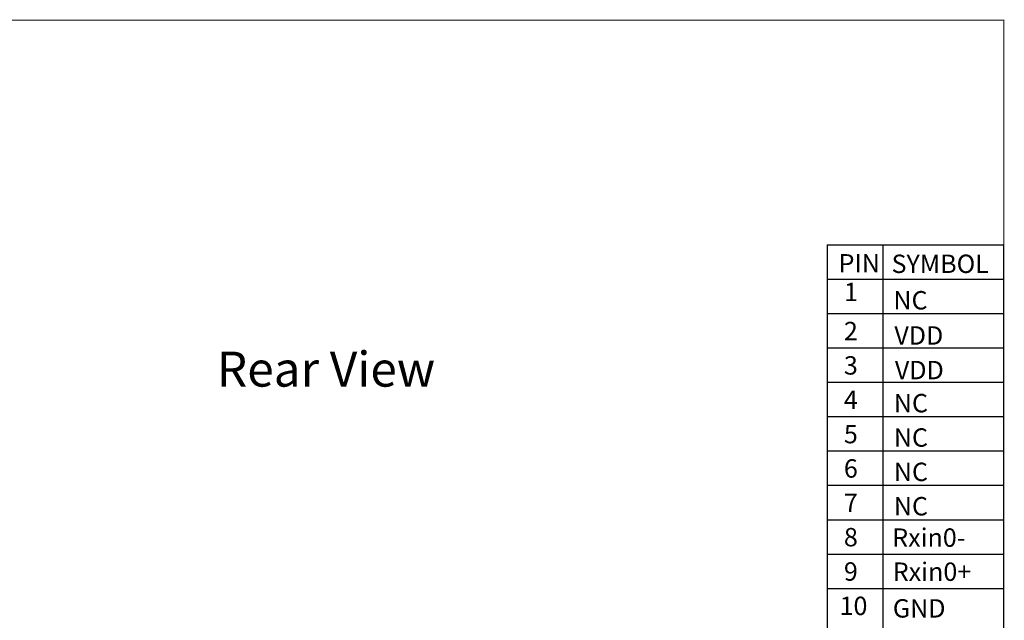
# Model space of a CAD drawing. Units: millimetres. Extents: x 0 to 12148, y -3108 to 108.
# Drawn here: x 11761 to 12148, y -2579 to -2343 of the extents above; entities that cross this region are included whole.
import ezdxf

# ---------------------------------------------------------------- set-up
doc = ezdxf.new("R2010")
doc.units = ezdxf.units.MM
doc.layers.add('1', color=7, linetype='Continuous')
doc.layers.add('图框', color=7, linetype='Continuous')
doc.layers.add('dim', color=3, linetype='Continuous', lineweight=18)
doc.styles.add('Arial', font='arial.ttf', dxfattribs={"height": 8})
doc.styles.get("Standard").update_dxf_attribs({"font": 'arial.ttf', "height": 8})

msp = doc.modelspace()

# ---------------------------------------------------------------- linework, layer by layer
at = {"layer": '1', "color": 7}
msp.add_line((12078.551, -2431.342), (12148.026, -2431.342), dxfattribs=at)
at = {"layer": '图框'}
for p, q in [((12078.551, -2431.342), (12078.551, -2986.625)), ((12100.534, -2755.558), (12100.534, -2431.342)), ((12148.026, -2970.606), (12148.026, -2431.342)), ((12078.551, -2444.851), (12148.026, -2444.851)), ((12078.551, -2458.36), (12148.026, -2458.36)), ((12078.551, -2471.869), (12148.026, -2471.869))]:
    msp.add_line(p, q, dxfattribs=at)
at = {"layer": '图框', "color": 0}
for p, q in [((12078.551, -2485.378), (12148.026, -2485.378)), ((12078.551, -2498.887), (12148.026, -2498.887)), ((12078.551, -2512.396), (12148.026, -2512.396)), ((12078.551, -2525.905), (12148.026, -2525.905)), ((12078.551, -2539.414), (12148.026, -2539.414)), ((12078.551, -2552.923), (12148.026, -2552.923)), ((12078.551, -2566.432), (12148.026, -2566.432))]:
    msp.add_line(p, q, dxfattribs=at)
at = {"layer": '图框', "lineweight": 13, "const_width": 0.381}
msp.add_lwpolyline([(11122.376, -3107.539), (11122.376, -2342.996), (12148.026, -2342.996), (12148.026, -3107.539)], close=True, dxfattribs=at)

# ---------------------------------------------------------------- texts
at = {"layer": 'dim', "insert": (11838.68, -2473.334), "char_height": 13.7592, "width": 133.52699, "attachment_point": 1}
msp.add_mtext('Rear View', dxfattribs=at)
at = {"layer": '图框', "style": 'Arial'}
for s, height, p in [('PIN', 7.2256, (12083.069, -2442.207)), ('SYMBOL', 7.2256, (12103.888, -2442.411)), ('1', 7.226, (12085.193, -2453.477)), ('NC', 7.2256, (12104.626, -2456.741)), ('2', 7.226, (12085.158, -2468.849)), ('VDD', 7.2256, (12104.997, -2470.589)), ('3', 7.226, (12085.158, -2482.358)), ('VDD', 7.2256, (12105.196, -2484.202))]:
    msp.add_text(s, height=height, dxfattribs=at).set_placement(p)
at = {"layer": '图框', "color": 0, "style": 'Arial'}
for s, height, p in [('4', 7.226, (12085.158, -2495.867)), ('NC', 7.2256, (12104.785, -2497.206)), ('5', 7.226, (12085.158, -2509.376)), ('NC', 7.2256, (12104.785, -2510.715)), ('6', 7.226, (12085.158, -2522.884)), ('NC', 7.2256, (12104.785, -2524.224)), ('7', 7.226, (12085.158, -2536.393)), ('NC', 7.2256, (12104.785, -2537.733)), ('8', 7.226, (12085.158, -2549.902)), ('Rxin0-', 7.2256, (12104.159, -2550.073)), ('9', 7.226, (12085.158, -2563.411)), ('Rxin0+', 7.2256, (12104.369, -2563.477)), ('10', 7.2256, (12083.461, -2576.92)), ('GND', 7.2256, (12104.399, -2577.906))]:
    msp.add_text(s, height=height, dxfattribs=at).set_placement(p)

doc.saveas('drawing.dxf')
